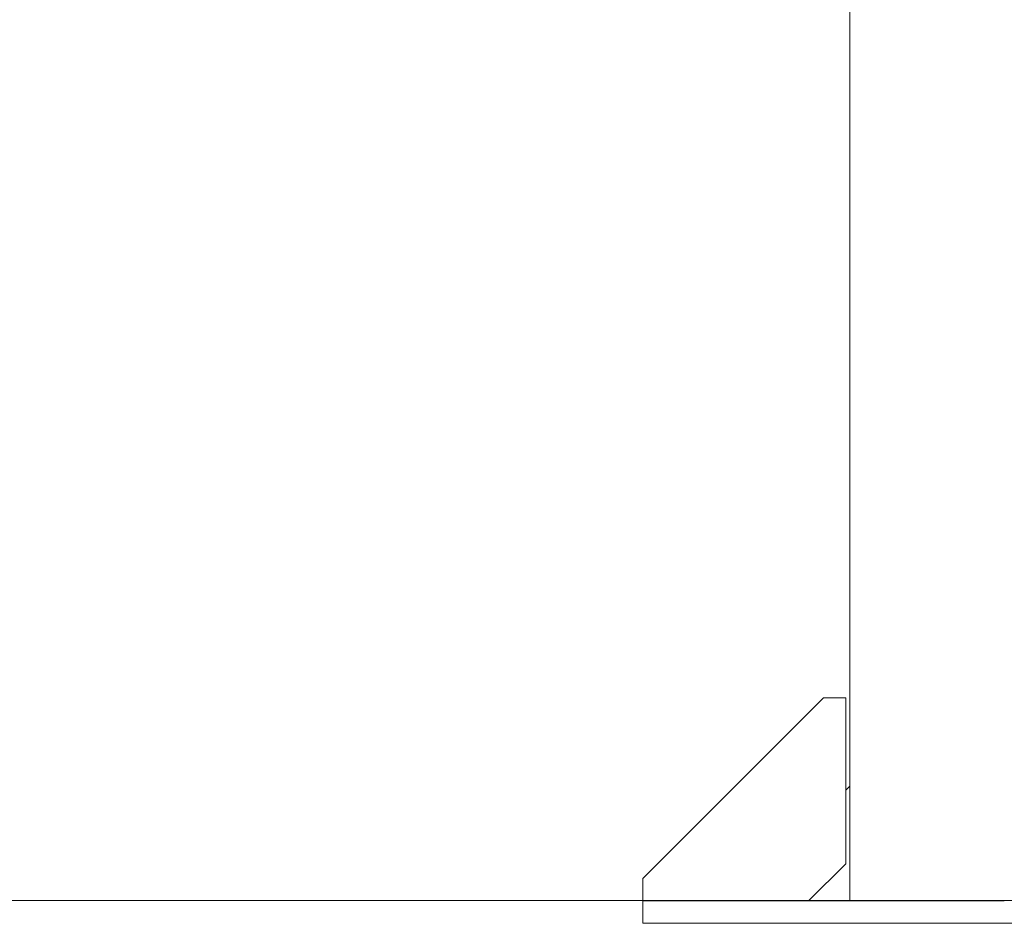
# Model space of a CAD drawing. Units: millimetres. Extents: x 2039.39 to 2044.9, y 2332.46 to 2340.54.
# Drawn here: x 2041.6 to 2041.87, y 2338.13 to 2338.38 of the extents above; entities that cross this region are included whole.
import ezdxf

# ---------------------------------------------------------------- set-up
doc = ezdxf.new("R2010")
doc.units = ezdxf.units.MM
doc.layers.get('0').update_dxf_attribs({"lineweight": 5})

# ---------------------------------------------------------------- blocks, each defined once
blk = doc.blocks.new('TR010_front')
for p, q in [((-3.58242, 10.54354), (-3.58242, 12.35309)), ((-3.63797, 10.54954), (-3.58947, 10.59804)), ((-3.58947, 10.59804), (-3.58347, 10.59804)), ((-3.58347, 10.59804), (-3.58347, 10.55354)), ((-3.58347, 10.57327), (-3.58242, 10.57432)), ((-3.59347, 10.54354), (-3.58347, 10.55354)), ((-3.63797, 10.54354), (-3.63797, 10.54954)), ((-3.54097, 10.54354), (-3.63797, 10.54354)), ((-3.63797, 10.53754), (-3.63797, 10.54354)), ((-3.63797, 10.53754), (-3.46726, 10.53754))]:
    blk.add_line(p, q)

msp = doc.modelspace()

# ---------------------------------------------------------------- linework, layer by layer
msp.add_line((2040.04997, 2338.13882), (2043.64551, 2338.13882))

# ---------------------------------------------------------------- block references
msp.add_blockref('TR010_front', (2045.40674, 2327.59518))

doc.saveas('drawing.dxf')
